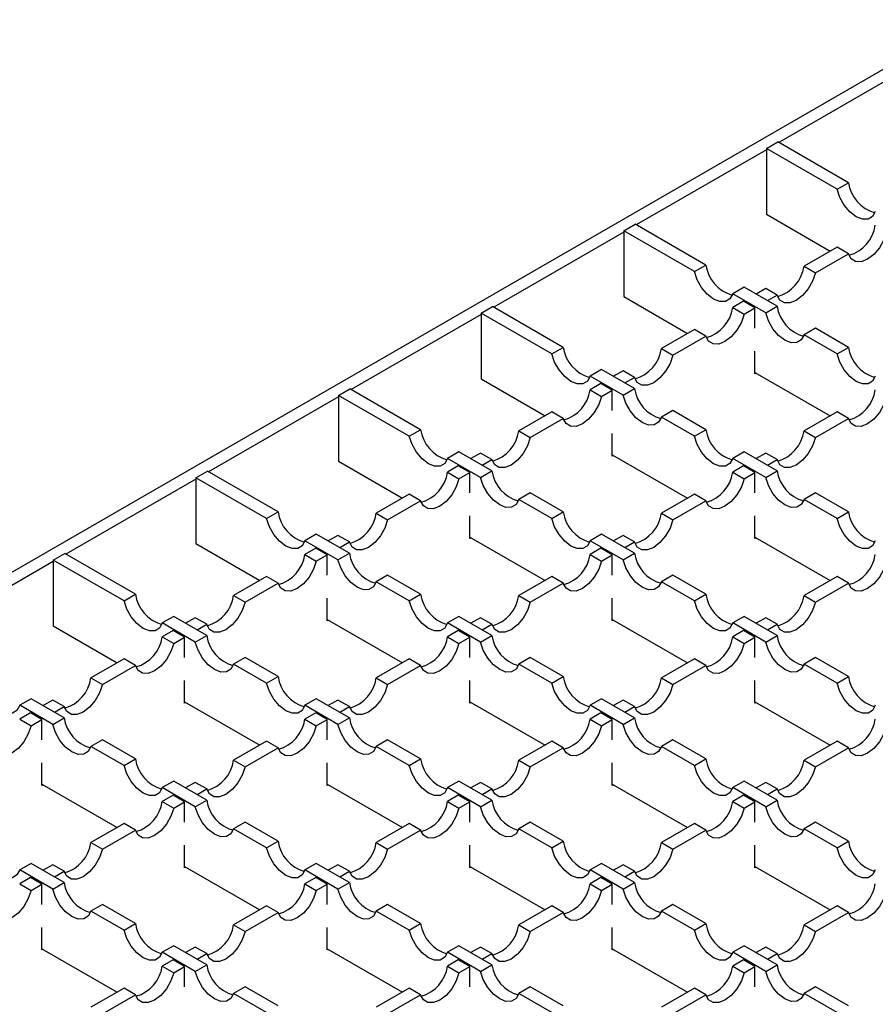
# Model space of a CAD drawing. Units: millimetres. Extents: x 0 to 420, y 0 to 297.
# Drawn here: x 298 to 324, y 152 to 183 of the extents above; entities that cross this region are included whole.
import ezdxf

# ---------------------------------------------------------------- set-up
doc = ezdxf.new("R2010")
doc.units = ezdxf.units.MM

msp = doc.modelspace()

# ---------------------------------------------------------------- linework, layer by layer
at = {"color": 7, "linetype": 'Continuous', "lineweight": 25}
for p, q in [((248.1122, 136.8962), (327.3081, 182.6151)), ((325.452, 181.1353), (321.4215, 178.8086)), ((321.0326, 178.6249), (321.3861, 178.829)), ((323.5774, 177.564), (321.3861, 178.829)), ((321.0326, 178.5841), (317.0021, 176.2573)), ((321.0326, 178.6249), (321.0326, 176.5835)), ((323.2239, 177.3599), (321.0326, 178.6249)), ((323.2239, 177.3599), (323.5774, 177.564)), ((321.0326, 176.5835), (323.0122, 175.4407)), ((316.6131, 176.0736), (316.9667, 176.2777)), ((316.6131, 176.0736), (316.6131, 174.0323)), ((318.8045, 174.8086), (316.6131, 176.0736)), ((319.158, 175.0127), (316.9667, 176.2777)), ((316.6131, 176.0328), (312.5826, 173.706)), ((323.2239, 175.5629), (322.2, 174.9719)), ((323.5774, 175.3588), (323.2239, 175.5629)), ((322.5536, 174.7678), (323.5774, 175.3588)), ((318.8045, 174.8086), (319.158, 175.0127)), ((322.2, 174.9719), (322.5536, 174.7678)), ((320.3439, 174.3281), (319.9903, 174.124)), ((321.3677, 173.7371), (320.3439, 174.3281)), ((321.0142, 174.2873), (320.7144, 174.1142)), ((321.3677, 174.0832), (321.0142, 174.2873)), ((316.6131, 174.0323), (318.5928, 172.8895)), ((321.0142, 173.533), (319.9903, 174.124)), ((321.0679, 173.9101), (321.3677, 174.0832)), ((312.1937, 173.5223), (312.5473, 173.7264)), ((314.7386, 172.4614), (312.5473, 173.7264)), ((320.3255, 173.8897), (319.9903, 173.6962)), ((319.9903, 173.6962), (320.3439, 173.4921)), ((320.679, 173.6856), (320.3255, 173.8897)), ((320.3439, 173.4921), (320.679, 173.6856)), ((320.679, 173.0571), (320.679, 173.6856)), ((321.0142, 173.533), (321.3677, 173.7371)), ((312.1937, 173.4815), (308.1632, 171.1548)), ((312.1937, 173.5223), (312.1937, 171.481)), ((314.385, 172.2573), (312.1937, 173.5223)), ((318.8045, 173.0117), (317.7806, 172.4206)), ((319.158, 172.8076), (318.8045, 173.0117)), ((322.5536, 173.0525), (322.2, 172.8484)), ((323.5774, 172.4614), (322.5536, 173.0525)), ((318.1342, 172.2165), (319.158, 172.8076)), ((323.2239, 172.2573), (322.2, 172.8484)), ((314.385, 172.2573), (314.7386, 172.4614)), ((317.7806, 172.4206), (318.1342, 172.2165)), ((323.2239, 172.2573), (323.5774, 172.4614)), ((320.679, 171.6443), (320.679, 172.3442)), ((315.9244, 171.7768), (315.5709, 171.5727)), ((316.5947, 170.9817), (315.5709, 171.5727)), ((316.9483, 171.1858), (315.9244, 171.7768)), ((316.5947, 171.736), (316.295, 171.563)), ((316.9483, 171.5319), (316.5947, 171.736)), ((316.6485, 171.3589), (316.9483, 171.5319)), ((320.679, 171.6851), (323.0122, 170.3382)), ((320.7144, 171.6647), (320.679, 171.6443)), ((312.1937, 171.481), (314.1733, 170.3382)), ((315.906, 171.3384), (315.5709, 171.145)), ((316.2596, 171.1343), (315.906, 171.3384)), ((316.5947, 170.9817), (316.9483, 171.1858)), ((307.7743, 170.9302), (303.7438, 168.6035)), ((307.7743, 170.9711), (308.1279, 171.1752)), ((307.7743, 170.9711), (307.7743, 168.9297)), ((309.9656, 169.706), (307.7743, 170.9711)), ((310.3192, 169.9101), (308.1279, 171.1752)), ((315.5709, 171.145), (315.9244, 170.9409)), ((315.9244, 170.9409), (316.2596, 171.1343)), ((316.2596, 170.5059), (316.2596, 171.1343)), ((314.385, 170.4604), (313.3612, 169.8693)), ((314.7386, 170.2563), (314.385, 170.4604)), ((318.1342, 170.5012), (317.7806, 170.2971)), ((318.8045, 169.706), (317.7806, 170.2971)), ((319.158, 169.9101), (318.1342, 170.5012)), ((323.2239, 170.4604), (322.2, 169.8693)), ((323.5774, 170.2563), (323.2239, 170.4604)), ((313.7147, 169.6652), (314.7386, 170.2563)), ((322.5536, 169.6652), (323.5774, 170.2563)), ((309.9656, 169.706), (310.3192, 169.9101)), ((313.3612, 169.8693), (313.7147, 169.6652)), ((316.2596, 169.093), (316.2596, 169.7929)), ((318.8045, 169.706), (319.158, 169.9101)), ((322.2, 169.8693), (322.5536, 169.6652)), ((311.505, 169.2256), (311.1515, 169.0215)), ((312.5289, 168.6345), (311.505, 169.2256)), ((312.1753, 169.1847), (311.8755, 169.0117)), ((312.5289, 168.9806), (312.1753, 169.1847)), ((316.2596, 169.1338), (318.5928, 167.7869)), ((316.295, 169.1134), (316.2596, 169.093)), ((320.3439, 169.2256), (319.9903, 169.0215)), ((321.3677, 168.6345), (320.3439, 169.2256)), ((321.0142, 169.1847), (320.7144, 169.0117)), ((321.3677, 168.9806), (321.0142, 169.1847)), ((307.7743, 168.9297), (309.7539, 167.7869)), ((312.1753, 168.4304), (311.1515, 169.0215)), ((311.4866, 168.7872), (311.1515, 168.5937)), ((311.8402, 168.5831), (311.4866, 168.7872)), ((312.2291, 168.8076), (312.5289, 168.9806)), ((321.0142, 168.4304), (319.9903, 169.0215)), ((320.3255, 168.7872), (319.9903, 168.5937)), ((320.679, 168.5831), (320.3255, 168.7872)), ((321.0679, 168.8076), (321.3677, 168.9806)), ((303.3549, 168.4198), (303.7085, 168.6239)), ((305.8998, 167.3589), (303.7085, 168.6239)), ((311.1515, 168.5937), (311.505, 168.3896)), ((311.505, 168.3896), (311.8402, 168.5831)), ((311.8402, 167.9546), (311.8402, 168.5831)), ((312.1753, 168.4304), (312.5289, 168.6345)), ((319.9903, 168.5937), (320.3439, 168.3896)), ((320.3439, 168.3896), (320.679, 168.5831)), ((320.679, 167.9546), (320.679, 168.5831)), ((321.0142, 168.4304), (321.3677, 168.6345)), ((303.3549, 168.379), (299.3244, 166.0522)), ((303.3549, 168.4198), (303.3549, 166.3784)), ((305.5462, 167.1548), (303.3549, 168.4198)), ((309.9656, 167.9091), (308.9418, 167.318)), ((310.3192, 167.705), (309.9656, 167.9091)), ((313.7147, 167.9499), (313.3612, 167.7458)), ((314.7386, 167.3589), (313.7147, 167.9499)), ((318.8045, 167.9091), (317.7806, 167.318)), ((319.158, 167.705), (318.8045, 167.9091)), ((322.5536, 167.9499), (322.2, 167.7458)), ((323.5774, 167.3589), (322.5536, 167.9499)), ((309.2953, 167.1139), (310.3192, 167.705)), ((314.385, 167.1548), (313.3612, 167.7458)), ((318.1342, 167.1139), (319.158, 167.705)), ((323.2239, 167.1548), (322.2, 167.7458)), ((305.5462, 167.1548), (305.8998, 167.3589)), ((308.9418, 167.318), (309.2953, 167.1139)), ((311.8402, 166.5417), (311.8402, 167.2416)), ((314.385, 167.1548), (314.7386, 167.3589)), ((317.7806, 167.318), (318.1342, 167.1139)), ((320.679, 166.5417), (320.679, 167.2416)), ((323.2239, 167.1548), (323.5774, 167.3589)), ((307.0856, 166.6743), (306.7321, 166.4702)), ((308.1095, 166.0832), (307.0856, 166.6743)), ((307.7559, 166.6335), (307.4561, 166.4604)), ((308.1095, 166.4294), (307.7559, 166.6335)), ((315.9244, 166.6743), (315.5709, 166.4702)), ((316.9483, 166.0832), (315.9244, 166.6743)), ((316.5947, 166.6335), (316.295, 166.4604)), ((316.9483, 166.4294), (316.5947, 166.6335)), ((303.3549, 166.3784), (305.3345, 165.2356)), ((307.7559, 165.8791), (306.7321, 166.4702)), ((307.8097, 166.2563), (308.1095, 166.4294)), ((311.8402, 166.5825), (314.1733, 165.2356)), ((311.8755, 166.5621), (311.8402, 166.5417)), ((316.5947, 165.8791), (315.5709, 166.4702)), ((316.6485, 166.2563), (316.9483, 166.4294)), ((320.679, 166.5825), (323.0122, 165.2356)), ((320.7144, 166.5621), (320.679, 166.5417)), ((298.9355, 165.8685), (299.289, 166.0726)), ((301.4803, 164.8076), (299.289, 166.0726)), ((307.0672, 166.2359), (306.7321, 166.0424)), ((306.7321, 166.0424), (307.0856, 165.8383)), ((307.4208, 166.0318), (307.0672, 166.2359)), ((307.0856, 165.8383), (307.4208, 166.0318)), ((307.4208, 165.4033), (307.4208, 166.0318)), ((307.7559, 165.8791), (308.1095, 166.0832)), ((315.906, 166.2359), (315.5709, 166.0424)), ((315.5709, 166.0424), (315.9244, 165.8383)), ((316.2596, 166.0318), (315.906, 166.2359)), ((315.9244, 165.8383), (316.2596, 166.0318)), ((316.2596, 165.4033), (316.2596, 166.0318)), ((316.5947, 165.8791), (316.9483, 166.0832)), ((298.9355, 165.8277), (294.905, 163.5009)), ((298.9355, 165.8685), (298.9355, 163.8272)), ((301.1268, 164.6035), (298.9355, 165.8685)), ((309.2953, 165.3987), (308.9418, 165.1946)), ((310.3192, 164.8076), (309.2953, 165.3987)), ((318.1342, 165.3987), (317.7806, 165.1946)), ((319.158, 164.8076), (318.1342, 165.3987)), ((305.5462, 165.3578), (304.5223, 164.7668)), ((304.8759, 164.5627), (305.8998, 165.1537)), ((305.8998, 165.1537), (305.5462, 165.3578)), ((309.9656, 164.6035), (308.9418, 165.1946)), ((314.385, 165.3578), (313.3612, 164.7668)), ((313.7147, 164.5627), (314.7386, 165.1537)), ((314.7386, 165.1537), (314.385, 165.3578)), ((318.8045, 164.6035), (317.7806, 165.1946)), ((323.2239, 165.3578), (322.2, 164.7668)), ((322.5536, 164.5627), (323.5774, 165.1537)), ((323.5774, 165.1537), (323.2239, 165.3578)), ((301.1268, 164.6035), (301.4803, 164.8076)), ((309.9656, 164.6035), (310.3192, 164.8076)), ((318.8045, 164.6035), (319.158, 164.8076)), ((304.5223, 164.7668), (304.8759, 164.5627)), ((307.4208, 163.9904), (307.4208, 164.6904)), ((313.3612, 164.7668), (313.7147, 164.5627)), ((316.2596, 163.9904), (316.2596, 164.6904)), ((322.2, 164.7668), (322.5536, 164.5627)), ((302.6662, 164.123), (302.3126, 163.9189)), ((303.3365, 163.3279), (302.3126, 163.9189)), ((303.69, 163.532), (302.6662, 164.123)), ((303.3365, 164.0822), (303.0367, 163.9091)), ((303.69, 163.8781), (303.3365, 164.0822)), ((303.3903, 163.705), (303.69, 163.8781)), ((307.4208, 164.0313), (309.7539, 162.6844)), ((307.4561, 164.0108), (307.4208, 163.9904)), ((311.505, 164.123), (311.1515, 163.9189)), ((312.1753, 163.3279), (311.1515, 163.9189)), ((312.5289, 163.532), (311.505, 164.123)), ((312.1753, 164.0822), (311.8755, 163.9091)), ((312.5289, 163.8781), (312.1753, 164.0822)), ((312.2291, 163.705), (312.5289, 163.8781)), ((316.2596, 164.0313), (318.5928, 162.6844)), ((316.295, 164.0108), (316.2596, 163.9904)), ((320.3439, 164.123), (319.9903, 163.9189)), ((321.0142, 163.3279), (319.9903, 163.9189)), ((321.3677, 163.532), (320.3439, 164.123)), ((321.0142, 164.0822), (320.7144, 163.9091)), ((321.3677, 163.8781), (321.0142, 164.0822)), ((321.0679, 163.705), (321.3677, 163.8781)), ((298.9355, 163.8272), (300.9151, 162.6844)), ((302.6478, 163.6846), (302.3126, 163.4911)), ((303.0013, 163.4805), (302.6478, 163.6846)), ((311.4866, 163.6846), (311.1515, 163.4911)), ((311.8402, 163.4805), (311.4866, 163.6846)), ((320.3255, 163.6846), (319.9903, 163.4911)), ((320.679, 163.4805), (320.3255, 163.6846)), ((302.3126, 163.4911), (302.6662, 163.287)), ((302.6662, 163.287), (303.0013, 163.4805)), ((303.0013, 162.852), (303.0013, 163.4805)), ((303.3365, 163.3279), (303.69, 163.532)), ((311.1515, 163.4911), (311.505, 163.287)), ((311.505, 163.287), (311.8402, 163.4805)), ((311.8402, 162.852), (311.8402, 163.4805)), ((312.1753, 163.3279), (312.5289, 163.532)), ((319.9903, 163.4911), (320.3439, 163.287)), ((320.3439, 163.287), (320.679, 163.4805)), ((320.679, 162.852), (320.679, 163.4805)), ((321.0142, 163.3279), (321.3677, 163.532)), ((301.1268, 162.8066), (300.1029, 162.2155)), ((301.4803, 162.6025), (301.1268, 162.8066)), ((304.8759, 162.8474), (304.5223, 162.6433)), ((305.5462, 162.0522), (304.5223, 162.6433)), ((305.8998, 162.2563), (304.8759, 162.8474)), ((309.9656, 162.8066), (308.9418, 162.2155)), ((310.3192, 162.6025), (309.9656, 162.8066)), ((313.7147, 162.8474), (313.3612, 162.6433)), ((314.385, 162.0522), (313.3612, 162.6433)), ((314.7386, 162.2563), (313.7147, 162.8474)), ((318.8045, 162.8066), (317.7806, 162.2155)), ((319.158, 162.6025), (318.8045, 162.8066)), ((322.5536, 162.8474), (322.2, 162.6433)), ((323.2239, 162.0522), (322.2, 162.6433)), ((323.5774, 162.2563), (322.5536, 162.8474)), ((300.4565, 162.0114), (301.4803, 162.6025)), ((309.2953, 162.0114), (310.3192, 162.6025)), ((318.1342, 162.0114), (319.158, 162.6025)), ((300.1029, 162.2155), (300.4565, 162.0114)), ((303.0013, 161.4392), (303.0013, 162.1391)), ((305.5462, 162.0522), (305.8998, 162.2563)), ((308.9418, 162.2155), (309.2953, 162.0114)), ((311.8402, 161.4392), (311.8402, 162.1391)), ((314.385, 162.0522), (314.7386, 162.2563)), ((317.7806, 162.2155), (318.1342, 162.0114)), ((320.679, 161.4392), (320.679, 162.1391)), ((323.2239, 162.0522), (323.5774, 162.2563)), ((298.2468, 161.5717), (297.8932, 161.3676)), ((299.2706, 160.9807), (298.2468, 161.5717)), ((298.9171, 161.5309), (298.6173, 161.3579)), ((299.2706, 161.3268), (298.9171, 161.5309)), ((303.0013, 161.48), (305.3345, 160.1331)), ((303.0367, 161.4596), (303.0013, 161.4392)), ((307.0856, 161.5717), (306.7321, 161.3676)), ((308.1095, 160.9807), (307.0856, 161.5717)), ((307.7559, 161.5309), (307.4561, 161.3579)), ((308.1095, 161.3268), (307.7559, 161.5309)), ((311.8402, 161.48), (314.1733, 160.1331)), ((311.8755, 161.4596), (311.8402, 161.4392)), ((315.9244, 161.5717), (315.5709, 161.3676)), ((316.9483, 160.9807), (315.9244, 161.5717)), ((316.5947, 161.5309), (316.295, 161.3579)), ((316.9483, 161.3268), (316.5947, 161.5309)), ((320.679, 161.48), (323.0122, 160.1331)), ((320.7144, 161.4596), (320.679, 161.4392)), ((298.9171, 160.7766), (297.8932, 161.3676)), ((298.2284, 161.1333), (297.8932, 160.9399)), ((298.5819, 160.9292), (298.2284, 161.1333)), ((298.9708, 161.1538), (299.2706, 161.3268)), ((307.7559, 160.7766), (306.7321, 161.3676)), ((307.0672, 161.1333), (306.7321, 160.9399)), ((307.4208, 160.9292), (307.0672, 161.1333)), ((307.8097, 161.1538), (308.1095, 161.3268)), ((316.5947, 160.7766), (315.5709, 161.3676)), ((315.906, 161.1333), (315.5709, 160.9399)), ((316.2596, 160.9292), (315.906, 161.1333)), ((316.6485, 161.1538), (316.9483, 161.3268)), ((297.8932, 160.9399), (298.2468, 160.7358)), ((298.2468, 160.7358), (298.5819, 160.9292)), ((298.5819, 160.3008), (298.5819, 160.9292)), ((298.9171, 160.7766), (299.2706, 160.9807)), ((306.7321, 160.9399), (307.0856, 160.7358)), ((307.0856, 160.7358), (307.4208, 160.9292)), ((307.4208, 160.3008), (307.4208, 160.9292)), ((307.7559, 160.7766), (308.1095, 160.9807)), ((315.5709, 160.9399), (315.9244, 160.7358)), ((315.9244, 160.7358), (316.2596, 160.9292)), ((316.2596, 160.3008), (316.2596, 160.9292)), ((316.5947, 160.7766), (316.9483, 160.9807)), ((300.4565, 160.2961), (300.1029, 160.092)), ((301.4803, 159.705), (300.4565, 160.2961)), ((305.5462, 160.2553), (304.5223, 159.6642)), ((305.8998, 160.0512), (305.5462, 160.2553)), ((309.2953, 160.2961), (308.9418, 160.092)), ((310.3192, 159.705), (309.2953, 160.2961)), ((314.385, 160.2553), (313.3612, 159.6642)), ((314.7386, 160.0512), (314.385, 160.2553)), ((318.1342, 160.2961), (317.7806, 160.092)), ((319.158, 159.705), (318.1342, 160.2961)), ((323.2239, 160.2553), (322.2, 159.6642)), ((323.5774, 160.0512), (323.2239, 160.2553)), ((301.1268, 159.5009), (300.1029, 160.092)), ((304.8759, 159.4601), (305.8998, 160.0512)), ((309.9656, 159.5009), (308.9418, 160.092)), ((313.7147, 159.4601), (314.7386, 160.0512)), ((318.8045, 159.5009), (317.7806, 160.092)), ((322.5536, 159.4601), (323.5774, 160.0512)), ((298.5819, 158.8879), (298.5819, 159.5878)), ((301.1268, 159.5009), (301.4803, 159.705)), ((304.5223, 159.6642), (304.8759, 159.4601)), ((307.4208, 158.8879), (307.4208, 159.5878)), ((309.9656, 159.5009), (310.3192, 159.705)), ((313.3612, 159.6642), (313.7147, 159.4601)), ((316.2596, 158.8879), (316.2596, 159.5878)), ((318.8045, 159.5009), (319.158, 159.705)), ((322.2, 159.6642), (322.5536, 159.4601)), ((302.6662, 159.0205), (302.3126, 158.8164)), ((303.69, 158.4294), (302.6662, 159.0205)), ((303.3365, 158.9796), (303.0367, 158.8066)), ((303.69, 158.7755), (303.3365, 158.9796)), ((311.505, 159.0205), (311.1515, 158.8164)), ((312.5289, 158.4294), (311.505, 159.0205)), ((312.1753, 158.9796), (311.8755, 158.8066)), ((312.5289, 158.7755), (312.1753, 158.9796)), ((320.3439, 159.0205), (319.9903, 158.8164)), ((321.3677, 158.4294), (320.3439, 159.0205)), ((321.0142, 158.9796), (320.7144, 158.8066)), ((321.3677, 158.7755), (321.0142, 158.9796)), ((298.5819, 158.9287), (300.9151, 157.5818)), ((298.6173, 158.9083), (298.5819, 158.8879)), ((303.3365, 158.2253), (302.3126, 158.8164)), ((303.3903, 158.6025), (303.69, 158.7755)), ((307.4208, 158.9287), (309.7539, 157.5818)), ((307.4561, 158.9083), (307.4208, 158.8879)), ((312.1753, 158.2253), (311.1515, 158.8164)), ((312.2291, 158.6025), (312.5289, 158.7755)), ((316.2596, 158.9287), (318.5928, 157.5818)), ((316.295, 158.9083), (316.2596, 158.8879)), ((321.0142, 158.2253), (319.9903, 158.8164)), ((321.0679, 158.6025), (321.3677, 158.7755)), ((302.6478, 158.5821), (302.3126, 158.3886)), ((302.3126, 158.3886), (302.6662, 158.1845)), ((303.0013, 158.378), (302.6478, 158.5821)), ((302.6662, 158.1845), (303.0013, 158.378)), ((303.0013, 157.7495), (303.0013, 158.378)), ((303.3365, 158.2253), (303.69, 158.4294)), ((311.4866, 158.5821), (311.1515, 158.3886)), ((311.1515, 158.3886), (311.505, 158.1845)), ((311.8402, 158.378), (311.4866, 158.5821)), ((311.505, 158.1845), (311.8402, 158.378)), ((311.8402, 157.7495), (311.8402, 158.378)), ((312.1753, 158.2253), (312.5289, 158.4294)), ((320.3255, 158.5821), (319.9903, 158.3886)), ((319.9903, 158.3886), (320.3439, 158.1845)), ((320.679, 158.378), (320.3255, 158.5821)), ((320.3439, 158.1845), (320.679, 158.378)), ((320.679, 157.7495), (320.679, 158.378)), ((321.0142, 158.2253), (321.3677, 158.4294)), ((301.1268, 157.704), (300.1029, 157.1129)), ((300.4565, 156.9088), (301.4803, 157.4999)), ((301.4803, 157.4999), (301.1268, 157.704)), ((304.8759, 157.7448), (304.5223, 157.5407)), ((305.5462, 156.9497), (304.5223, 157.5407)), ((305.8998, 157.1538), (304.8759, 157.7448)), ((309.9656, 157.704), (308.9418, 157.1129)), ((309.2953, 156.9088), (310.3192, 157.4999)), ((310.3192, 157.4999), (309.9656, 157.704)), ((313.7147, 157.7448), (313.3612, 157.5407)), ((314.385, 156.9497), (313.3612, 157.5407)), ((314.7386, 157.1538), (313.7147, 157.7448)), ((318.8045, 157.704), (317.7806, 157.1129)), ((318.1342, 156.9088), (319.158, 157.4999)), ((319.158, 157.4999), (318.8045, 157.704)), ((322.5536, 157.7448), (322.2, 157.5407)), ((323.2239, 156.9497), (322.2, 157.5407)), ((323.5774, 157.1538), (322.5536, 157.7448)), ((305.5462, 156.9497), (305.8998, 157.1538)), ((314.385, 156.9497), (314.7386, 157.1538)), ((323.2239, 156.9497), (323.5774, 157.1538)), ((300.1029, 157.1129), (300.4565, 156.9088)), ((303.0013, 156.3366), (303.0013, 157.0365)), ((308.9418, 157.1129), (309.2953, 156.9088)), ((311.8402, 156.3366), (311.8402, 157.0365)), ((317.7806, 157.1129), (318.1342, 156.9088)), ((320.679, 156.3366), (320.679, 157.0365)), ((298.2468, 156.4692), (297.8932, 156.2651)), ((298.9171, 155.674), (297.8932, 156.2651)), ((299.2706, 155.8781), (298.2468, 156.4692)), ((298.9171, 156.4284), (298.6173, 156.2553)), ((299.2706, 156.2243), (298.9171, 156.4284)), ((303.0013, 156.3774), (305.3345, 155.0305)), ((303.0367, 156.357), (303.0013, 156.3366)), ((307.0856, 156.4692), (306.7321, 156.2651)), ((307.7559, 155.674), (306.7321, 156.2651)), ((308.1095, 155.8781), (307.0856, 156.4692)), ((307.7559, 156.4284), (307.4561, 156.2553)), ((308.1095, 156.2243), (307.7559, 156.4284)), ((311.8402, 156.3774), (314.1733, 155.0305)), ((311.8755, 156.357), (311.8402, 156.3366)), ((315.9244, 156.4692), (315.5709, 156.2651)), ((316.5947, 155.674), (315.5709, 156.2651)), ((316.9483, 155.8781), (315.9244, 156.4692)), ((316.5947, 156.4284), (316.295, 156.2553)), ((316.9483, 156.2243), (316.5947, 156.4284)), ((320.679, 156.3774), (323.0122, 155.0305)), ((320.7144, 156.357), (320.679, 156.3366)), ((298.2284, 156.0308), (297.8932, 155.8373)), ((298.5819, 155.8267), (298.2284, 156.0308)), ((298.9708, 156.0512), (299.2706, 156.2243)), ((307.0672, 156.0308), (306.7321, 155.8373)), ((307.4208, 155.8267), (307.0672, 156.0308)), ((307.8097, 156.0512), (308.1095, 156.2243)), ((315.906, 156.0308), (315.5709, 155.8373)), ((316.2596, 155.8267), (315.906, 156.0308)), ((316.6485, 156.0512), (316.9483, 156.2243)), ((297.8932, 155.8373), (298.2468, 155.6332)), ((298.2468, 155.6332), (298.5819, 155.8267)), ((298.5819, 155.1982), (298.5819, 155.8267)), ((298.9171, 155.674), (299.2706, 155.8781)), ((306.7321, 155.8373), (307.0856, 155.6332)), ((307.0856, 155.6332), (307.4208, 155.8267)), ((307.4208, 155.1982), (307.4208, 155.8267)), ((307.7559, 155.674), (308.1095, 155.8781)), ((315.5709, 155.8373), (315.9244, 155.6332)), ((315.9244, 155.6332), (316.2596, 155.8267)), ((316.2596, 155.1982), (316.2596, 155.8267)), ((316.5947, 155.674), (316.9483, 155.8781)), ((300.4565, 155.1936), (300.1029, 154.9895)), ((301.4803, 154.6025), (300.4565, 155.1936)), ((305.5462, 155.1527), (304.5223, 154.5617)), ((305.8998, 154.9486), (305.5462, 155.1527)), ((309.2953, 155.1936), (308.9418, 154.9895)), ((310.3192, 154.6025), (309.2953, 155.1936)), ((314.385, 155.1527), (313.3612, 154.5617)), ((314.7386, 154.9486), (314.385, 155.1527)), ((318.1342, 155.1936), (317.7806, 154.9895)), ((319.158, 154.6025), (318.1342, 155.1936)), ((323.2239, 155.1527), (322.2, 154.5617)), ((323.5774, 154.9486), (323.2239, 155.1527)), ((301.1268, 154.3984), (300.1029, 154.9895)), ((304.8759, 154.3576), (305.8998, 154.9486)), ((309.9656, 154.3984), (308.9418, 154.9895)), ((313.7147, 154.3576), (314.7386, 154.9486)), ((318.8045, 154.3984), (317.7806, 154.9895)), ((322.5536, 154.3576), (323.5774, 154.9486)), ((298.5819, 153.7853), (298.5819, 154.4853)), ((301.1268, 154.3984), (301.4803, 154.6025)), ((304.5223, 154.5617), (304.8759, 154.3576)), ((307.4208, 153.7853), (307.4208, 154.4853)), ((309.9656, 154.3984), (310.3192, 154.6025)), ((313.3612, 154.5617), (313.7147, 154.3576)), ((316.2596, 153.7853), (316.2596, 154.4853)), ((318.8045, 154.3984), (319.158, 154.6025)), ((322.2, 154.5617), (322.5536, 154.3576)), ((298.5819, 153.8262), (300.9151, 152.4792)), ((298.6173, 153.8057), (298.5819, 153.7853)), ((302.6662, 153.9179), (302.3126, 153.7138)), ((303.69, 153.3269), (302.6662, 153.9179)), ((303.3365, 153.8771), (303.0367, 153.704)), ((303.69, 153.673), (303.3365, 153.8771)), ((307.4208, 153.8262), (309.7539, 152.4792)), ((307.4561, 153.8057), (307.4208, 153.7853)), ((311.505, 153.9179), (311.1515, 153.7138)), ((312.5289, 153.3269), (311.505, 153.9179)), ((312.1753, 153.8771), (311.8755, 153.704)), ((312.5289, 153.673), (312.1753, 153.8771)), ((316.2596, 153.8262), (318.5928, 152.4792)), ((316.295, 153.8057), (316.2596, 153.7853)), ((320.3439, 153.9179), (319.9903, 153.7138)), ((321.3677, 153.3269), (320.3439, 153.9179)), ((321.0142, 153.8771), (320.7144, 153.704)), ((321.3677, 153.673), (321.0142, 153.8771)), ((303.3365, 153.1228), (302.3126, 153.7138)), ((303.3903, 153.4999), (303.69, 153.673)), ((312.1753, 153.1228), (311.1515, 153.7138)), ((312.2291, 153.4999), (312.5289, 153.673)), ((321.0142, 153.1228), (319.9903, 153.7138)), ((321.0679, 153.4999), (321.3677, 153.673)), ((302.6478, 153.4795), (302.3126, 153.286)), ((302.3126, 153.286), (302.6662, 153.0819)), ((303.0013, 153.2754), (302.6478, 153.4795)), ((302.6662, 153.0819), (303.0013, 153.2754)), ((303.0013, 152.6469), (303.0013, 153.2754)), ((303.3365, 153.1228), (303.69, 153.3269)), ((311.4866, 153.4795), (311.1515, 153.286)), ((311.1515, 153.286), (311.505, 153.0819)), ((311.8402, 153.2754), (311.4866, 153.4795)), ((311.505, 153.0819), (311.8402, 153.2754)), ((311.8402, 152.6469), (311.8402, 153.2754)), ((312.1753, 153.1228), (312.5289, 153.3269)), ((320.3255, 153.4795), (319.9903, 153.286)), ((319.9903, 153.286), (320.3439, 153.0819)), ((320.679, 153.2754), (320.3255, 153.4795)), ((320.3439, 153.0819), (320.679, 153.2754)), ((320.679, 152.6469), (320.679, 153.2754)), ((321.0142, 153.1228), (321.3677, 153.3269)), ((301.1268, 152.6015), (300.1029, 152.0104)), ((301.4803, 152.3974), (301.1268, 152.6015)), ((304.8759, 152.6423), (304.5223, 152.4382)), ((305.8998, 152.0512), (304.8759, 152.6423)), ((309.9656, 152.6015), (308.9418, 152.0104)), ((310.3192, 152.3974), (309.9656, 152.6015)), ((313.7147, 152.6423), (313.3612, 152.4382)), ((314.7386, 152.0512), (313.7147, 152.6423)), ((318.8045, 152.6015), (317.7806, 152.0104)), ((319.158, 152.3974), (318.8045, 152.6015)), ((322.5536, 152.6423), (322.2, 152.4382)), ((323.5774, 152.0512), (322.5536, 152.6423)), ((300.4565, 151.8063), (301.4803, 152.3974)), ((305.5462, 151.8471), (304.5223, 152.4382)), ((309.2953, 151.8063), (310.3192, 152.3974)), ((314.385, 151.8471), (313.3612, 152.4382)), ((318.1342, 151.8063), (319.158, 152.3974)), ((323.2239, 151.8471), (322.2, 152.4382))]:
    msp.add_line(p, q, dxfattribs=at)
at = {"color": 7, "linetype": 'Continuous', "lineweight": 25, "flags": 128}
for points in [[(324.4097, 176.6753), (324.3239, 176.5197), (324.1866, 176.4354), (324.0116, 176.4311), (323.8168, 176.5072), (323.622, 176.656), (323.447, 176.8623), (323.3097, 177.1052), (323.2239, 177.3599)], [(324.7633, 176.0434), (324.6775, 175.7887), (324.5401, 175.5459), (324.3651, 175.3396), (324.1704, 175.1908), (323.9756, 175.1147), (323.8006, 175.1189), (323.6632, 175.2032), (323.5774, 175.3588)], [(319.9903, 174.124), (319.9045, 173.9684), (319.7671, 173.8841), (319.5922, 173.8799), (319.3974, 173.956), (319.2026, 174.1047), (319.0276, 174.311), (318.8903, 174.5539), (318.8045, 174.8086)], [(322.5536, 174.7678), (322.4678, 174.5131), (322.3304, 174.2702), (322.1554, 174.0639), (321.9606, 173.9151), (321.7659, 173.839), (321.5909, 173.8433), (321.4535, 173.9276), (321.3677, 174.0832)], [(320.3439, 173.4921), (320.2581, 173.2374), (320.1207, 172.9946), (319.9457, 172.7883), (319.7509, 172.6395), (319.5562, 172.5634), (319.3812, 172.5677), (319.2438, 172.6519), (319.158, 172.8076)], [(322.2, 172.8484), (322.1142, 172.6927), (321.9768, 172.6085), (321.8019, 172.6042), (321.6071, 172.6803), (321.4123, 172.8291), (321.2373, 173.0354), (321.1, 173.2783), (321.0142, 173.533)], [(315.5709, 171.5727), (315.4851, 171.4171), (315.3477, 171.3329), (315.1727, 171.3286), (314.978, 171.4047), (314.7832, 171.5535), (314.6082, 171.7598), (314.4708, 172.0026), (314.385, 172.2573)], [(318.1342, 172.2165), (318.0484, 171.9618), (317.911, 171.7189), (317.736, 171.5126), (317.5412, 171.3639), (317.3464, 171.2878), (317.1715, 171.292), (317.0341, 171.3763), (316.9483, 171.5319)], [(324.4097, 171.5727), (324.3239, 171.4171), (324.1866, 171.3329), (324.0116, 171.3286), (323.8168, 171.4047), (323.622, 171.5535), (323.447, 171.7598), (323.3097, 172.0026), (323.2239, 172.2573)], [(315.9244, 170.9409), (315.8386, 170.6862), (315.7013, 170.4433), (315.5263, 170.237), (315.3315, 170.0882), (315.1367, 170.0121), (314.9618, 170.0164), (314.8244, 170.1006), (314.7386, 170.2563)], [(317.7806, 170.2971), (317.6948, 170.1415), (317.5574, 170.0572), (317.3825, 170.0529), (317.1877, 170.1291), (316.9929, 170.2778), (316.8179, 170.4841), (316.6805, 170.727), (316.5947, 170.9817)], [(324.7633, 170.9409), (324.6775, 170.6862), (324.5401, 170.4433), (324.3651, 170.237), (324.1704, 170.0882), (323.9756, 170.0121), (323.8006, 170.0164), (323.6632, 170.1006), (323.5774, 170.2563)], [(311.1515, 169.0215), (311.0657, 168.8658), (310.9283, 168.7816), (310.7533, 168.7773), (310.5585, 168.8534), (310.3638, 169.0022), (310.1888, 169.2085), (310.0514, 169.4513), (309.9656, 169.706)], [(313.7147, 169.6652), (313.6289, 169.4105), (313.4916, 169.1677), (313.3166, 168.9614), (313.1218, 168.8126), (312.927, 168.7365), (312.7521, 168.7408), (312.6147, 168.825), (312.5289, 168.9806)], [(319.9903, 169.0215), (319.9045, 168.8658), (319.7671, 168.7816), (319.5922, 168.7773), (319.3974, 168.8534), (319.2026, 169.0022), (319.0276, 169.2085), (318.8903, 169.4513), (318.8045, 169.706)], [(322.5536, 169.6652), (322.4678, 169.4105), (322.3304, 169.1677), (322.1554, 168.9614), (321.9606, 168.8126), (321.7659, 168.7365), (321.5909, 168.7408), (321.4535, 168.825), (321.3677, 168.9806)], [(311.505, 168.3896), (311.4192, 168.1349), (311.2819, 167.892), (311.1069, 167.6857), (310.9121, 167.537), (310.7173, 167.4608), (310.5423, 167.4651), (310.405, 167.5494), (310.3192, 167.705)], [(313.3612, 167.7458), (313.2754, 167.5902), (313.138, 167.5059), (312.963, 167.5017), (312.7683, 167.5778), (312.5735, 167.7266), (312.3985, 167.9329), (312.2611, 168.1757), (312.1753, 168.4304)], [(320.3439, 168.3896), (320.2581, 168.1349), (320.1207, 167.892), (319.9457, 167.6857), (319.7509, 167.537), (319.5562, 167.4608), (319.3812, 167.4651), (319.2438, 167.5494), (319.158, 167.705)], [(322.2, 167.7458), (322.1142, 167.5902), (321.9768, 167.5059), (321.8019, 167.5017), (321.6071, 167.5778), (321.4123, 167.7266), (321.2373, 167.9329), (321.1, 168.1757), (321.0142, 168.4304)], [(306.7321, 166.4702), (306.6463, 166.3146), (306.5089, 166.2303), (306.3339, 166.226), (306.1391, 166.3021), (305.9443, 166.4509), (305.7694, 166.6572), (305.632, 166.9001), (305.5462, 167.1548)], [(309.2953, 167.1139), (309.2095, 166.8592), (309.0721, 166.6164), (308.8972, 166.4101), (308.7024, 166.2613), (308.5076, 166.1852), (308.3326, 166.1895), (308.1953, 166.2737), (308.1095, 166.4294)], [(315.5709, 166.4702), (315.4851, 166.3146), (315.3477, 166.2303), (315.1727, 166.226), (314.978, 166.3021), (314.7832, 166.4509), (314.6082, 166.6572), (314.4708, 166.9001), (314.385, 167.1548)], [(318.1342, 167.1139), (318.0484, 166.8592), (317.911, 166.6164), (317.736, 166.4101), (317.5412, 166.2613), (317.3464, 166.1852), (317.1715, 166.1895), (317.0341, 166.2737), (316.9483, 166.4294)], [(324.4097, 166.4702), (324.3239, 166.3146), (324.1866, 166.2303), (324.0116, 166.226), (323.8168, 166.3021), (323.622, 166.4509), (323.447, 166.6572), (323.3097, 166.9001), (323.2239, 167.1548)], [(307.0856, 165.8383), (306.9998, 165.5836), (306.8624, 165.3408), (306.6875, 165.1345), (306.4927, 164.9857), (306.2979, 164.9096), (306.1229, 164.9138), (305.9856, 164.9981), (305.8998, 165.1537)], [(308.9418, 165.1946), (308.856, 165.0389), (308.7186, 164.9547), (308.5436, 164.9504), (308.3488, 165.0265), (308.1541, 165.1753), (307.9791, 165.3816), (307.8417, 165.6244), (307.7559, 165.8791)], [(315.9244, 165.8383), (315.8386, 165.5836), (315.7013, 165.3408), (315.5263, 165.1345), (315.3315, 164.9857), (315.1367, 164.9096), (314.9618, 164.9138), (314.8244, 164.9981), (314.7386, 165.1537)], [(317.7806, 165.1946), (317.6948, 165.0389), (317.5574, 164.9547), (317.3825, 164.9504), (317.1877, 165.0265), (316.9929, 165.1753), (316.8179, 165.3816), (316.6805, 165.6244), (316.5947, 165.8791)], [(324.7633, 165.8383), (324.6775, 165.5836), (324.5401, 165.3408), (324.3651, 165.1345), (324.1704, 164.9857), (323.9756, 164.9096), (323.8006, 164.9138), (323.6632, 164.9981), (323.5774, 165.1537)], [(302.3126, 163.9189), (302.2268, 163.7633), (302.0895, 163.679), (301.9145, 163.6748), (301.7197, 163.7509), (301.5249, 163.8996), (301.35, 164.1059), (301.2126, 164.3488), (301.1268, 164.6035)], [(304.8759, 164.5627), (304.7901, 164.308), (304.6527, 164.0651), (304.4778, 163.8588), (304.283, 163.71), (304.0882, 163.6339), (303.9132, 163.6382), (303.7758, 163.7225), (303.69, 163.8781)], [(311.1515, 163.9189), (311.0657, 163.7633), (310.9283, 163.679), (310.7533, 163.6748), (310.5585, 163.7509), (310.3638, 163.8996), (310.1888, 164.1059), (310.0514, 164.3488), (309.9656, 164.6035)], [(313.7147, 164.5627), (313.6289, 164.308), (313.4916, 164.0651), (313.3166, 163.8588), (313.1218, 163.71), (312.927, 163.6339), (312.7521, 163.6382), (312.6147, 163.7225), (312.5289, 163.8781)], [(319.9903, 163.9189), (319.9045, 163.7633), (319.7671, 163.679), (319.5922, 163.6748), (319.3974, 163.7509), (319.2026, 163.8996), (319.0276, 164.1059), (318.8903, 164.3488), (318.8045, 164.6035)], [(322.5536, 164.5627), (322.4678, 164.308), (322.3304, 164.0651), (322.1554, 163.8588), (321.9606, 163.71), (321.7659, 163.6339), (321.5909, 163.6382), (321.4535, 163.7225), (321.3677, 163.8781)], [(302.6662, 163.287), (302.5804, 163.0323), (302.443, 162.7895), (302.268, 162.5832), (302.0733, 162.4344), (301.8785, 162.3583), (301.7035, 162.3626), (301.5661, 162.4468), (301.4803, 162.6025)], [(304.5223, 162.6433), (304.4365, 162.4876), (304.2992, 162.4034), (304.1242, 162.3991), (303.9294, 162.4752), (303.7346, 162.624), (303.5597, 162.8303), (303.4223, 163.0732), (303.3365, 163.3279)], [(311.505, 163.287), (311.4192, 163.0323), (311.2819, 162.7895), (311.1069, 162.5832), (310.9121, 162.4344), (310.7173, 162.3583), (310.5423, 162.3626), (310.405, 162.4468), (310.3192, 162.6025)], [(313.3612, 162.6433), (313.2754, 162.4876), (313.138, 162.4034), (312.963, 162.3991), (312.7683, 162.4752), (312.5735, 162.624), (312.3985, 162.8303), (312.2611, 163.0732), (312.1753, 163.3279)], [(320.3439, 163.287), (320.2581, 163.0323), (320.1207, 162.7895), (319.9457, 162.5832), (319.7509, 162.4344), (319.5562, 162.3583), (319.3812, 162.3626), (319.2438, 162.4468), (319.158, 162.6025)], [(322.2, 162.6433), (322.1142, 162.4876), (321.9768, 162.4034), (321.8019, 162.3991), (321.6071, 162.4752), (321.4123, 162.624), (321.2373, 162.8303), (321.1, 163.0732), (321.0142, 163.3279)], [(297.8932, 161.3676), (297.8074, 161.212), (297.6701, 161.1278), (297.4951, 161.1235), (297.3003, 161.1996), (297.1055, 161.3484), (296.9305, 161.5547), (296.7932, 161.7975), (296.7074, 162.0522)], [(306.7321, 161.3676), (306.6463, 161.212), (306.5089, 161.1278), (306.3339, 161.1235), (306.1391, 161.1996), (305.9443, 161.3484), (305.7694, 161.5547), (305.632, 161.7975), (305.5462, 162.0522)], [(315.5709, 161.3676), (315.4851, 161.212), (315.3477, 161.1278), (315.1727, 161.1235), (314.978, 161.1996), (314.7832, 161.3484), (314.6082, 161.5547), (314.4708, 161.7975), (314.385, 162.0522)], [(324.4097, 161.3676), (324.3239, 161.212), (324.1866, 161.1278), (324.0116, 161.1235), (323.8168, 161.1996), (323.622, 161.3484), (323.447, 161.5547), (323.3097, 161.7975), (323.2239, 162.0522)], [(300.4565, 162.0114), (300.3707, 161.7567), (300.2333, 161.5138), (300.0583, 161.3075), (299.8636, 161.1588), (299.6688, 161.0827), (299.4938, 161.0869), (299.3564, 161.1712), (299.2706, 161.3268)], [(309.2953, 162.0114), (309.2095, 161.7567), (309.0721, 161.5138), (308.8972, 161.3075), (308.7024, 161.1588), (308.5076, 161.0827), (308.3326, 161.0869), (308.1953, 161.1712), (308.1095, 161.3268)], [(318.1342, 162.0114), (318.0484, 161.7567), (317.911, 161.5138), (317.736, 161.3075), (317.5412, 161.1588), (317.3464, 161.0827), (317.1715, 161.0869), (317.0341, 161.1712), (316.9483, 161.3268)], [(298.2468, 160.7358), (298.161, 160.4811), (298.0236, 160.2382), (297.8486, 160.0319), (297.6538, 159.8831), (297.4591, 159.807), (297.2841, 159.8113), (297.1467, 159.8955), (297.0609, 160.0512)], [(300.1029, 160.092), (300.0171, 159.9364), (299.8798, 159.8521), (299.7048, 159.8478), (299.51, 159.924), (299.3152, 160.0727), (299.1402, 160.279), (299.0029, 160.5219), (298.9171, 160.7766)], [(307.0856, 160.7358), (306.9998, 160.4811), (306.8624, 160.2382), (306.6875, 160.0319), (306.4927, 159.8831), (306.2979, 159.807), (306.1229, 159.8113), (305.9856, 159.8955), (305.8998, 160.0512)], [(308.9418, 160.092), (308.856, 159.9364), (308.7186, 159.8521), (308.5436, 159.8478), (308.3488, 159.924), (308.1541, 160.0727), (307.9791, 160.279), (307.8417, 160.5219), (307.7559, 160.7766)], [(315.9244, 160.7358), (315.8386, 160.4811), (315.7013, 160.2382), (315.5263, 160.0319), (315.3315, 159.8831), (315.1367, 159.807), (314.9618, 159.8113), (314.8244, 159.8955), (314.7386, 160.0512)], [(317.7806, 160.092), (317.6948, 159.9364), (317.5574, 159.8521), (317.3825, 159.8478), (317.1877, 159.924), (316.9929, 160.0727), (316.8179, 160.279), (316.6805, 160.5219), (316.5947, 160.7766)], [(324.7633, 160.7358), (324.6775, 160.4811), (324.5401, 160.2382), (324.3651, 160.0319), (324.1704, 159.8831), (323.9756, 159.807), (323.8006, 159.8113), (323.6632, 159.8955), (323.5774, 160.0512)], [(302.3126, 158.8164), (302.2268, 158.6607), (302.0895, 158.5765), (301.9145, 158.5722), (301.7197, 158.6483), (301.5249, 158.7971), (301.35, 159.0034), (301.2126, 159.2462), (301.1268, 159.5009)], [(304.8759, 159.4601), (304.7901, 159.2054), (304.6527, 158.9626), (304.4778, 158.7563), (304.283, 158.6075), (304.0882, 158.5314), (303.9132, 158.5357), (303.7758, 158.6199), (303.69, 158.7755)], [(311.1515, 158.8164), (311.0657, 158.6607), (310.9283, 158.5765), (310.7533, 158.5722), (310.5585, 158.6483), (310.3638, 158.7971), (310.1888, 159.0034), (310.0514, 159.2462), (309.9656, 159.5009)], [(313.7147, 159.4601), (313.6289, 159.2054), (313.4916, 158.9626), (313.3166, 158.7563), (313.1218, 158.6075), (312.927, 158.5314), (312.7521, 158.5357), (312.6147, 158.6199), (312.5289, 158.7755)], [(319.9903, 158.8164), (319.9045, 158.6607), (319.7671, 158.5765), (319.5922, 158.5722), (319.3974, 158.6483), (319.2026, 158.7971), (319.0276, 159.0034), (318.8903, 159.2462), (318.8045, 159.5009)], [(322.5536, 159.4601), (322.4678, 159.2054), (322.3304, 158.9626), (322.1554, 158.7563), (321.9606, 158.6075), (321.7659, 158.5314), (321.5909, 158.5357), (321.4535, 158.6199), (321.3677, 158.7755)], [(302.6662, 158.1845), (302.5804, 157.9298), (302.443, 157.6869), (302.268, 157.4806), (302.0733, 157.3319), (301.8785, 157.2557), (301.7035, 157.26), (301.5661, 157.3443), (301.4803, 157.4999)], [(304.5223, 157.5407), (304.4365, 157.3851), (304.2992, 157.3008), (304.1242, 157.2966), (303.9294, 157.3727), (303.7346, 157.5215), (303.5597, 157.7278), (303.4223, 157.9706), (303.3365, 158.2253)], [(311.505, 158.1845), (311.4192, 157.9298), (311.2819, 157.6869), (311.1069, 157.4806), (310.9121, 157.3319), (310.7173, 157.2557), (310.5423, 157.26), (310.405, 157.3443), (310.3192, 157.4999)], [(313.3612, 157.5407), (313.2754, 157.3851), (313.138, 157.3008), (312.963, 157.2966), (312.7683, 157.3727), (312.5735, 157.5215), (312.3985, 157.7278), (312.2611, 157.9706), (312.1753, 158.2253)], [(320.3439, 158.1845), (320.2581, 157.9298), (320.1207, 157.6869), (319.9457, 157.4806), (319.7509, 157.3319), (319.5562, 157.2557), (319.3812, 157.26), (319.2438, 157.3443), (319.158, 157.4999)], [(322.2, 157.5407), (322.1142, 157.3851), (321.9768, 157.3008), (321.8019, 157.2966), (321.6071, 157.3727), (321.4123, 157.5215), (321.2373, 157.7278), (321.1, 157.9706), (321.0142, 158.2253)], [(297.8932, 156.2651), (297.8074, 156.1095), (297.6701, 156.0252), (297.4951, 156.0209), (297.3003, 156.097), (297.1055, 156.2458), (296.9305, 156.4521), (296.7932, 156.695), (296.7074, 156.9497)], [(300.4565, 156.9088), (300.3707, 156.6541), (300.2333, 156.4113), (300.0583, 156.205), (299.8636, 156.0562), (299.6688, 155.9801), (299.4938, 155.9844), (299.3564, 156.0686), (299.2706, 156.2243)], [(306.7321, 156.2651), (306.6463, 156.1095), (306.5089, 156.0252), (306.3339, 156.0209), (306.1391, 156.097), (305.9443, 156.2458), (305.7694, 156.4521), (305.632, 156.695), (305.5462, 156.9497)], [(309.2953, 156.9088), (309.2095, 156.6541), (309.0721, 156.4113), (308.8972, 156.205), (308.7024, 156.0562), (308.5076, 155.9801), (308.3326, 155.9844), (308.1953, 156.0686), (308.1095, 156.2243)], [(315.5709, 156.2651), (315.4851, 156.1095), (315.3477, 156.0252), (315.1727, 156.0209), (314.978, 156.097), (314.7832, 156.2458), (314.6082, 156.4521), (314.4708, 156.695), (314.385, 156.9497)], [(318.1342, 156.9088), (318.0484, 156.6541), (317.911, 156.4113), (317.736, 156.205), (317.5412, 156.0562), (317.3464, 155.9801), (317.1715, 155.9844), (317.0341, 156.0686), (316.9483, 156.2243)], [(324.4097, 156.2651), (324.3239, 156.1095), (324.1866, 156.0252), (324.0116, 156.0209), (323.8168, 156.097), (323.622, 156.2458), (323.447, 156.4521), (323.3097, 156.695), (323.2239, 156.9497)], [(298.2468, 155.6332), (298.161, 155.3785), (298.0236, 155.1357), (297.8486, 154.9294), (297.6538, 154.7806), (297.4591, 154.7045), (297.2841, 154.7087), (297.1467, 154.793), (297.0609, 154.9486)], [(300.1029, 154.9895), (300.0171, 154.8338), (299.8798, 154.7496), (299.7048, 154.7453), (299.51, 154.8214), (299.3152, 154.9702), (299.1402, 155.1765), (299.0029, 155.4193), (298.9171, 155.674)], [(307.0856, 155.6332), (306.9998, 155.3785), (306.8624, 155.1357), (306.6875, 154.9294), (306.4927, 154.7806), (306.2979, 154.7045), (306.1229, 154.7087), (305.9856, 154.793), (305.8998, 154.9486)], [(308.9418, 154.9895), (308.856, 154.8338), (308.7186, 154.7496), (308.5436, 154.7453), (308.3488, 154.8214), (308.1541, 154.9702), (307.9791, 155.1765), (307.8417, 155.4193), (307.7559, 155.674)], [(315.9244, 155.6332), (315.8386, 155.3785), (315.7013, 155.1357), (315.5263, 154.9294), (315.3315, 154.7806), (315.1367, 154.7045), (314.9618, 154.7087), (314.8244, 154.793), (314.7386, 154.9486)], [(317.7806, 154.9895), (317.6948, 154.8338), (317.5574, 154.7496), (317.3825, 154.7453), (317.1877, 154.8214), (316.9929, 154.9702), (316.8179, 155.1765), (316.6805, 155.4193), (316.5947, 155.674)], [(324.7633, 155.6332), (324.6775, 155.3785), (324.5401, 155.1357), (324.3651, 154.9294), (324.1704, 154.7806), (323.9756, 154.7045), (323.8006, 154.7087), (323.6632, 154.793), (323.5774, 154.9486)], [(302.3126, 153.7138), (302.2268, 153.5582), (302.0895, 153.4739), (301.9145, 153.4697), (301.7197, 153.5458), (301.5249, 153.6945), (301.35, 153.9008), (301.2126, 154.1437), (301.1268, 154.3984)], [(311.1515, 153.7138), (311.0657, 153.5582), (310.9283, 153.4739), (310.7533, 153.4697), (310.5585, 153.5458), (310.3638, 153.6945), (310.1888, 153.9008), (310.0514, 154.1437), (309.9656, 154.3984)], [(319.9903, 153.7138), (319.9045, 153.5582), (319.7671, 153.4739), (319.5922, 153.4697), (319.3974, 153.5458), (319.2026, 153.6945), (319.0276, 153.9008), (318.8903, 154.1437), (318.8045, 154.3984)], [(304.8759, 154.3576), (304.7901, 154.1029), (304.6527, 153.86), (304.4778, 153.6537), (304.283, 153.5049), (304.0882, 153.4288), (303.9132, 153.4331), (303.7758, 153.5174), (303.69, 153.673)], [(313.7147, 154.3576), (313.6289, 154.1029), (313.4916, 153.86), (313.3166, 153.6537), (313.1218, 153.5049), (312.927, 153.4288), (312.7521, 153.4331), (312.6147, 153.5174), (312.5289, 153.673)], [(322.5536, 154.3576), (322.4678, 154.1029), (322.3304, 153.86), (322.1554, 153.6537), (321.9606, 153.5049), (321.7659, 153.4288), (321.5909, 153.4331), (321.4535, 153.5174), (321.3677, 153.673)], [(302.6662, 153.0819), (302.5804, 152.8272), (302.443, 152.5844), (302.268, 152.3781), (302.0733, 152.2293), (301.8785, 152.1532), (301.7035, 152.1575), (301.5661, 152.2417), (301.4803, 152.3974)], [(304.5223, 152.4382), (304.4365, 152.2825), (304.2992, 152.1983), (304.1242, 152.194), (303.9294, 152.2701), (303.7346, 152.4189), (303.5597, 152.6252), (303.4223, 152.8681), (303.3365, 153.1228)], [(311.505, 153.0819), (311.4192, 152.8272), (311.2819, 152.5844), (311.1069, 152.3781), (310.9121, 152.2293), (310.7173, 152.1532), (310.5423, 152.1575), (310.405, 152.2417), (310.3192, 152.3974)], [(313.3612, 152.4382), (313.2754, 152.2825), (313.138, 152.1983), (312.963, 152.194), (312.7683, 152.2701), (312.5735, 152.4189), (312.3985, 152.6252), (312.2611, 152.8681), (312.1753, 153.1228)], [(320.3439, 153.0819), (320.2581, 152.8272), (320.1207, 152.5844), (319.9457, 152.3781), (319.7509, 152.2293), (319.5562, 152.1532), (319.3812, 152.1575), (319.2438, 152.2417), (319.158, 152.3974)], [(322.2, 152.4382), (322.1142, 152.2825), (321.9768, 152.1983), (321.8019, 152.194), (321.6071, 152.2701), (321.4123, 152.4189), (321.2373, 152.6252), (321.1, 152.8681), (321.0142, 153.1228)]]:
    msp.add_lwpolyline(points, dxfattribs=at)
at = {"color": 7, "linetype": 'Continuous', "lineweight": 25}
for centre, start, end in [((324.7061, 177.7274), 188.23833, 254.1057), ((323.2811, 176.4109), 285.8943, 351.76167), ((320.2866, 175.1761), 188.23833, 254.1057), ((321.0714, 175.1353), 285.8943, 351.76167), ((318.8617, 173.8596), 285.8943, 351.76167), ((322.4964, 173.9005), 188.23833, 254.1057), ((315.8672, 172.6248), 188.23833, 254.1057), ((316.652, 172.584), 285.8943, 351.76167), ((324.7061, 172.6248), 188.23833, 254.1057), ((318.0769, 171.3492), 188.23833, 254.1057), ((314.4423, 171.3084), 285.8943, 351.76167), ((323.2811, 171.3084), 285.8943, 351.76167), ((311.4478, 170.0736), 188.23833, 254.1057), ((312.2325, 170.0327), 285.8943, 351.76167), ((320.2866, 170.0736), 188.23833, 254.1057), ((321.0714, 170.0327), 285.8943, 351.76167), ((310.0228, 168.7571), 285.8943, 351.76167), ((313.6575, 168.7979), 188.23833, 254.1057), ((318.8617, 168.7571), 285.8943, 351.76167), ((322.4964, 168.7979), 188.23833, 254.1057), ((307.0284, 167.5223), 188.23833, 254.1057), ((307.8131, 167.4815), 285.8943, 351.76167), ((315.8672, 167.5223), 188.23833, 254.1057), ((316.652, 167.4815), 285.8943, 351.76167), ((324.7061, 167.5223), 188.23833, 254.1057), ((305.6034, 166.2058), 285.8943, 351.76167), ((309.2381, 166.2466), 188.23833, 254.1057), ((314.4423, 166.2058), 285.8943, 351.76167), ((318.0769, 166.2466), 188.23833, 254.1057), ((323.2811, 166.2058), 285.8943, 351.76167), ((302.609, 164.971), 188.23833, 254.1057), ((311.4478, 164.971), 188.23833, 254.1057), ((320.2866, 164.971), 188.23833, 254.1057), ((303.3937, 164.9302), 285.8943, 351.76167), ((312.2325, 164.9302), 285.8943, 351.76167), ((321.0714, 164.9302), 285.8943, 351.76167), ((301.184, 163.6545), 285.8943, 351.76167), ((304.8187, 163.6954), 188.23833, 254.1057), ((310.0228, 163.6545), 285.8943, 351.76167), ((313.6575, 163.6954), 188.23833, 254.1057), ((318.8617, 163.6545), 285.8943, 351.76167), ((322.4964, 163.6954), 188.23833, 254.1057), ((298.9743, 162.3789), 285.8943, 351.76167), ((307.0284, 162.4197), 188.23833, 254.1057), ((307.8131, 162.3789), 285.8943, 351.76167), ((315.8672, 162.4197), 188.23833, 254.1057), ((316.652, 162.3789), 285.8943, 351.76167), ((324.7061, 162.4197), 188.23833, 254.1057), ((300.3993, 161.1441), 188.23833, 254.1057), ((305.6034, 161.1033), 285.8943, 351.76167), ((309.2381, 161.1441), 188.23833, 254.1057), ((314.4423, 161.1033), 285.8943, 351.76167), ((318.0769, 161.1441), 188.23833, 254.1057), ((323.2811, 161.1033), 285.8943, 351.76167), ((302.609, 159.8685), 188.23833, 254.1057), ((303.3937, 159.8276), 285.8943, 351.76167), ((311.4478, 159.8685), 188.23833, 254.1057), ((312.2325, 159.8276), 285.8943, 351.76167), ((320.2866, 159.8685), 188.23833, 254.1057), ((321.0714, 159.8276), 285.8943, 351.76167), ((301.184, 158.552), 285.8943, 351.76167), ((304.8187, 158.5928), 188.23833, 254.1057), ((310.0228, 158.552), 285.8943, 351.76167), ((313.6575, 158.5928), 188.23833, 254.1057), ((318.8617, 158.552), 285.8943, 351.76167), ((322.4964, 158.5928), 188.23833, 254.1057), ((307.0284, 157.3172), 188.23833, 254.1057), ((315.8672, 157.3172), 188.23833, 254.1057), ((324.7061, 157.3172), 188.23833, 254.1057), ((298.9743, 157.2764), 285.8943, 351.76167), ((307.8131, 157.2764), 285.8943, 351.76167), ((316.652, 157.2764), 285.8943, 351.76167), ((300.3993, 156.0415), 188.23833, 254.1057), ((305.6034, 156.0007), 285.8943, 351.76167), ((309.2381, 156.0415), 188.23833, 254.1057), ((314.4423, 156.0007), 285.8943, 351.76167), ((318.0769, 156.0415), 188.23833, 254.1057), ((323.2811, 156.0007), 285.8943, 351.76167), ((302.609, 154.7659), 188.23833, 254.1057), ((303.3937, 154.7251), 285.8943, 351.76167), ((311.4478, 154.7659), 188.23833, 254.1057), ((312.2325, 154.7251), 285.8943, 351.76167), ((320.2866, 154.7659), 188.23833, 254.1057), ((321.0714, 154.7251), 285.8943, 351.76167), ((301.184, 153.4494), 285.8943, 351.76167), ((304.8187, 153.4903), 188.23833, 254.1057), ((310.0228, 153.4494), 285.8943, 351.76167), ((313.6575, 153.4903), 188.23833, 254.1057), ((318.8617, 153.4494), 285.8943, 351.76167), ((322.4964, 153.4903), 188.23833, 254.1057)]:
    msp.add_arc(centre, 1.1404, start, end, dxfattribs=at)

doc.saveas('drawing.dxf')
